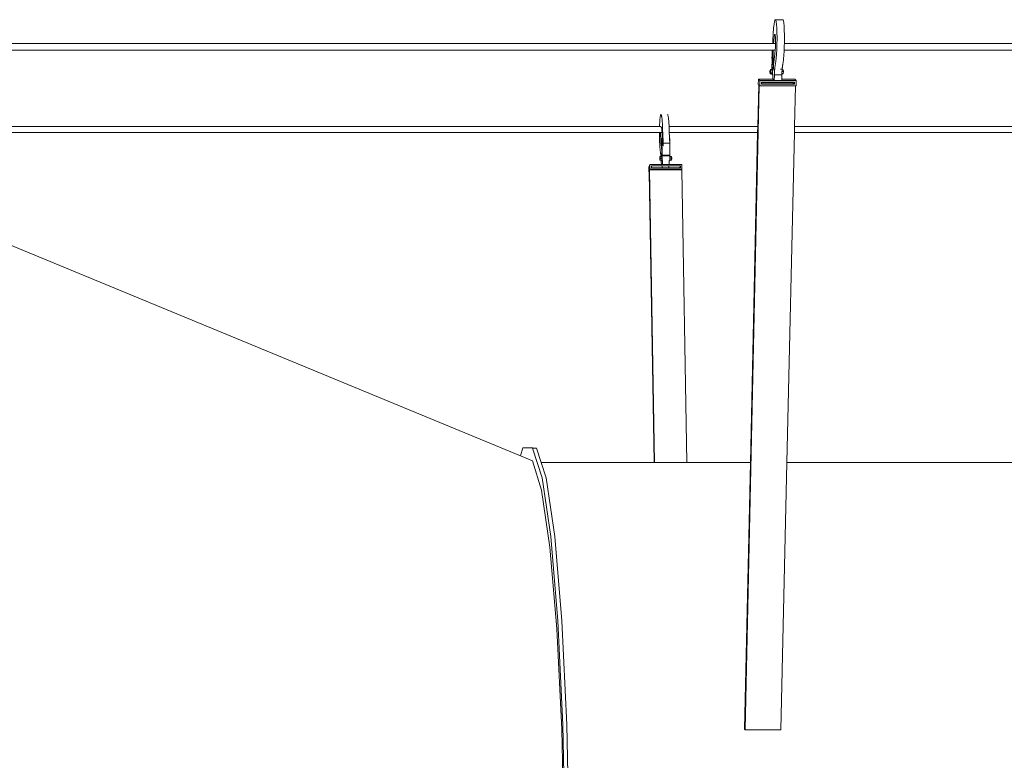
# Model space of a CAD drawing. Units: inches. Extents: x -355 to 1056, y -444 to 584.
# Drawn here: x 351 to 462, y 313 to 396 of the extents above; entities that cross this region are included whole.
import ezdxf

# ---------------------------------------------------------------- set-up
doc = ezdxf.new("R2010")
doc.units = ezdxf.units.IN
doc.header["$MEASUREMENT"] = 0
doc.layers.add('Capa 1', color=7, linetype='Continuous')

# ---------------------------------------------------------------- blocks, each defined once
blk = doc.blocks.new('block 2')
at = {"layer": 'Capa 1', "color": 7, "lineweight": 9, "true_color": 0xffffff}
for points in [[(436.23, 395.23), (436.22, 395.14)], [(436.25, 395.33), (436.23, 395.23)], [(436.26, 395.41), (436.25, 395.33)], [(436.27, 395.49), (436.26, 395.41)], [(436.29, 395.55), (436.27, 395.49)], [(436.3, 395.61), (436.29, 395.55)], [(436.32, 395.67), (436.3, 395.61)], [(436.33, 395.71), (436.32, 395.67)], [(436.34, 395.75), (436.33, 395.71)], [(436.36, 395.77), (436.34, 395.75)], [(436.37, 395.79), (436.36, 395.77)], [(436.4, 395.8), (436.37, 395.79)], [(436.42, 395.77), (436.4, 395.8)], [(436.4, 395.8), (437.23, 395.8)], [(436.45, 395.71), (436.42, 395.77)], [(436.47, 395.62), (436.45, 395.71)], [(436.49, 395.5), (436.47, 395.62)], [(436.51, 395.35), (436.49, 395.5)], [(436.52, 395.17), (436.51, 395.35)], [(437.26, 395.77), (437.23, 395.8)], [(437.28, 395.71), (437.26, 395.77)], [(437.3, 395.62), (437.28, 395.71)], [(437.33, 395.5), (437.3, 395.62)], [(437.34, 395.35), (437.33, 395.5)], [(437.36, 395.17), (437.34, 395.35)], [(436.13, 394.19), (436.12, 394.05)], [(436.14, 394.33), (436.13, 394.19)], [(436.15, 394.46), (436.14, 394.33)], [(436.16, 394.59), (436.15, 394.46)], [(436.17, 394.71), (436.16, 394.59)], [(436.18, 394.82), (436.17, 394.71)], [(436.19, 394.93), (436.18, 394.82)], [(436.2, 395.03), (436.19, 394.93)], [(436.22, 395.14), (436.2, 395.03)], [(436.3, 394.09), (436.31, 394.13)], [(436.31, 394.13), (436.32, 394.15)], [(436.34, 394.14), (436.32, 394.15)], [(436.35, 394.12), (436.34, 394.14)], [(436.36, 394.06), (436.35, 394.12)], [(436.54, 394.97), (436.52, 395.17)], [(436.55, 394.74), (436.54, 394.97)], [(436.56, 394.48), (436.55, 394.74)], [(436.56, 394.22), (436.56, 394.48)], [(436.57, 393.93), (436.56, 394.22)], [(437.38, 394.97), (437.36, 395.17)], [(437.39, 394.74), (437.38, 394.97)], [(437.39, 394.48), (437.39, 394.74)], [(437.4, 394.22), (437.39, 394.48)], [(437.41, 393.93), (437.4, 394.22)], [(317.72, 393.12), (436.09, 393.12)], [(436.1, 393.35), (436.09, 393.25)], [(436.09, 393.25), (436.09, 393.15)], [(436.09, 393.15), (436.09, 393.12)], [(436.09, 393.12), (436.18, 393.12)], [(436.11, 393.76), (436.1, 393.61)], [(436.1, 393.61), (436.1, 393.46)], [(436.1, 393.46), (436.1, 393.35)], [(436.12, 393.9), (436.11, 393.76)], [(436.12, 394.05), (436.12, 393.9)], [(436.18, 393.19), (436.2, 393.33)], [(436.18, 393.12), (436.18, 393.19)], [(436.18, 393.12), (436.4, 393.12)], [(436.2, 393.33), (436.21, 393.47)], [(436.21, 393.47), (436.22, 393.59)], [(436.22, 393.59), (436.23, 393.71)], [(436.23, 393.71), (436.24, 393.81)], [(436.24, 393.81), (436.26, 393.9)], [(436.26, 393.9), (436.27, 393.98)], [(436.27, 393.98), (436.28, 394.04)], [(436.28, 394.04), (436.3, 394.09)], [(436.37, 393.99), (436.36, 394.06)], [(436.38, 393.89), (436.37, 393.99)], [(436.39, 393.78), (436.38, 393.89)], [(436.39, 393.64), (436.39, 393.78)], [(436.4, 393.49), (436.39, 393.64)], [(436.39, 393), (436.4, 393.12)], [(436.39, 392.84), (436.39, 393)], [(436.4, 393.34), (436.4, 393.49)], [(436.4, 393.17), (436.4, 393.34)], [(436.4, 393.12), (436.4, 393.17)], [(436.57, 393.44), (436.56, 393.27)], [(436.56, 393.27), (436.56, 393.1)], [(436.56, 393.1), (436.56, 392.93)], [(436.57, 393.93), (436.57, 393.77)], [(436.57, 393.77), (436.57, 393.6)], [(436.57, 393.6), (436.57, 393.44)], [(437.4, 393.1), (437.39, 392.93)], [(437.41, 393.44), (437.4, 393.27)], [(437.4, 393.27), (437.4, 393.12)], [(437.4, 393.12), (475.84, 393.12)], [(437.4, 393.12), (437.4, 393.1)], [(437.41, 393.93), (437.41, 393.77)], [(437.41, 393.77), (437.41, 393.6)], [(437.41, 393.6), (437.41, 393.44)], [(317.73, 392.39), (436.03, 392.39)], [(436.03, 392.39), (436.01, 391.74)], [(436.03, 392.39), (436.06, 392.39)], [(436.04, 390.71), (436.06, 392.39)], [(436.06, 392.39), (436.14, 392.39)], [(436.14, 392.39), (436.12, 390.71)], [(436.14, 392.39), (436.37, 392.39)], [(436.32, 391.96), (436.19, 390.71)], [(436.33, 392.02), (436.32, 391.96)], [(436.34, 392.08), (436.33, 392.02)], [(436.35, 392.21), (436.34, 392.14)], [(436.34, 392.14), (436.34, 392.08)], [(436.36, 392.28), (436.35, 392.21)], [(436.37, 392.39), (436.36, 392.35)], [(436.36, 392.35), (436.36, 392.28)], [(436.38, 392.58), (436.37, 392.5)], [(436.37, 392.5), (436.37, 392.43)], [(436.37, 392.43), (436.37, 392.39)], [(436.39, 392.84), (436.38, 392.75)], [(436.38, 392.75), (436.38, 392.67)], [(436.38, 392.67), (436.38, 392.58)], [(436.51, 391.96), (436.5, 391.85)], [(436.52, 392.11), (436.51, 391.96)], [(436.53, 392.27), (436.52, 392.11)], [(436.54, 392.43), (436.53, 392.27)], [(436.55, 392.76), (436.54, 392.59)], [(436.54, 392.59), (436.54, 392.43)], [(436.56, 392.93), (436.55, 392.76)], [(437.35, 391.96), (437.34, 391.85)], [(437.36, 392.11), (437.35, 391.96)], [(437.37, 392.27), (437.36, 392.11)], [(437.38, 392.43), (437.37, 392.39)], [(437.37, 392.39), (475.84, 392.39)], [(437.37, 392.39), (437.37, 392.27)], [(437.39, 392.76), (437.38, 392.59)], [(437.38, 392.59), (437.38, 392.43)], [(437.39, 392.93), (437.39, 392.76)], [(436.01, 391.64), (436, 391.61)], [(436, 391.61), (436, 391.59)], [(436, 391.59), (436, 391.57)], [(436, 391.57), (436, 391.54)], [(436, 391.54), (436, 391.52)], [(436, 391.52), (436, 391.5)], [(436, 391.5), (436, 391.48)], [(436, 391.48), (436.01, 391.45)], [(436, 391.48), (436, 391.48)], [(436.01, 391.36), (436, 390.3)], [(436.02, 391.81), (436.01, 391.77)], [(436.01, 391.77), (436.01, 391.74)], [(436.01, 391.74), (436.01, 391.72)], [(436.01, 391.72), (436.01, 391.7)], [(436.01, 391.7), (436.01, 391.68)], [(436.01, 391.68), (436.01, 391.66)], [(436.01, 391.66), (436.01, 391.64)], [(436.01, 391.45), (436.01, 391.43)], [(436.01, 391.43), (436.01, 391.41)], [(436.01, 391.41), (436.01, 391.4)], [(436.01, 391.4), (436.01, 391.38)], [(436.01, 391.38), (436.01, 391.37)], [(436.01, 391.37), (436.01, 391.36)], [(436.02, 391.85), (436.02, 391.81)], [(436.38, 390.79), (436.37, 390.73)], [(436.39, 390.84), (436.38, 390.79)], [(436.4, 390.89), (436.39, 390.84)], [(436.41, 390.94), (436.4, 390.89)], [(436.42, 391.01), (436.41, 390.94)], [(436.43, 391.09), (436.42, 391.01)], [(436.44, 391.17), (436.43, 391.09)], [(436.45, 391.26), (436.44, 391.17)], [(436.46, 391.34), (436.45, 391.26)], [(436.47, 391.44), (436.46, 391.34)], [(436.48, 391.54), (436.47, 391.44)], [(436.49, 391.64), (436.48, 391.54)], [(436.5, 391.74), (436.49, 391.64)], [(436.5, 391.85), (436.5, 391.74)], [(437.22, 390.79), (437.21, 390.73)], [(437.23, 390.84), (437.22, 390.79)], [(437.24, 390.89), (437.23, 390.84)], [(437.25, 390.94), (437.24, 390.89)], [(437.26, 391.01), (437.25, 390.94)], [(437.27, 391.09), (437.26, 391.01)], [(437.28, 391.17), (437.27, 391.09)], [(437.29, 391.26), (437.28, 391.17)], [(437.31, 391.44), (437.29, 391.34)], [(437.29, 391.34), (437.29, 391.26)], [(437.32, 391.64), (437.31, 391.54)], [(437.31, 391.54), (437.31, 391.44)], [(437.33, 391.74), (437.32, 391.64)], [(437.34, 391.85), (437.33, 391.74)], [(435.76, 390.02), (435.75, 390)], [(435.75, 390), (435.75, 389.98)], [(435.75, 389.98), (435.75, 389.95)], [(435.75, 389.95), (435.75, 389.93)], [(435.75, 389.93), (435.75, 389.9)], [(435.75, 389.9), (435.75, 389.88)], [(435.75, 389.88), (435.75, 389.86)], [(435.75, 389.86), (435.75, 389.85)], [(435.75, 389.85), (435.76, 389.85)], [(435.77, 390.04), (435.76, 390.04)], [(435.76, 390.04), (435.76, 390.04)], [(435.76, 390.04), (435.76, 390.03)], [(435.8, 390.04), (435.76, 390.04)], [(435.76, 390.03), (435.76, 390.02)], [(435.76, 389.87), (435.77, 389.89)], [(435.76, 389.86), (435.76, 389.87)], [(435.76, 389.85), (435.76, 389.86)], [(435.76, 389.85), (435.76, 389.85)], [(435.8, 389.85), (435.76, 389.85)], [(435.77, 390.03), (435.77, 390.04)], [(435.77, 390.01), (435.77, 390.03)], [(435.77, 389.99), (435.77, 390.01)], [(435.77, 389.96), (435.77, 389.99)], [(435.77, 389.94), (435.77, 389.96)], [(435.77, 389.91), (435.77, 389.94)], [(435.77, 389.89), (435.77, 389.91)], [(435.82, 390.18), (435.8, 390.08)], [(435.8, 390.08), (435.8, 390.04)], [(435.82, 390.04), (435.8, 390.04)], [(435.8, 389.85), (435.8, 389.84)], [(435.81, 389.85), (435.8, 389.85)], [(435.8, 389.84), (435.81, 389.71)], [(435.81, 389.85), (435.82, 389.85)], [(435.81, 389.71), (435.83, 389.81)], [(436.01, 389.71), (435.81, 389.71)], [(435.83, 390.05), (435.82, 390.18)], [(436.01, 390.18), (435.82, 390.18)], [(435.82, 390.03), (435.82, 390.04)], [(435.82, 390.04), (435.82, 390.04)], [(435.82, 390.01), (435.82, 390.03)], [(435.82, 389.99), (435.82, 390.01)], [(435.82, 389.96), (435.82, 389.99)], [(435.82, 389.94), (435.82, 389.96)], [(435.82, 389.91), (435.82, 389.94)], [(435.82, 389.89), (435.82, 389.91)], [(435.82, 389.87), (435.82, 389.89)], [(435.82, 389.86), (435.82, 389.87)], [(435.82, 389.85), (435.82, 389.86)], [(436.06, 390.05), (435.83, 390.05)], [(435.83, 389.81), (435.83, 390.05)], [(436.05, 389.81), (435.83, 389.81)], [(436, 390.3), (436.01, 390.29)], [(436.01, 390.23), (436.01, 390.29)], [(436.01, 390.18), (436.01, 390.23)], [(436.05, 390.18), (436.01, 390.18)], [(436.02, 389.68), (436.01, 389.71)], [(436.03, 389.71), (436.01, 389.71)], [(436.02, 389.66), (436.02, 389.68)], [(436.03, 389.71), (436.05, 389.81)], [(436.04, 390.71), (436.04, 390.68)], [(436.04, 390.68), (436.04, 390.66)], [(436.04, 390.66), (436.04, 390.63)], [(436.04, 390.63), (436.04, 390.61)], [(436.04, 390.61), (436.04, 390.58)], [(436.04, 390.58), (436.04, 390.56)], [(436.04, 390.56), (436.04, 390.53)], [(436.04, 390.53), (436.04, 390.51)], [(436.04, 390.51), (436.04, 390.49)], [(436.04, 390.49), (436.04, 390.46)], [(436.04, 390.46), (436.04, 390.44)], [(436.04, 390.44), (436.04, 390.42)], [(436.17, 390.42), (436.04, 390.42)], [(436.04, 390.42), (436.04, 390.4)], [(436.04, 390.4), (436.05, 390.38)], [(436.05, 390.38), (436.05, 390.36)], [(436.05, 390.36), (436.05, 390.34)], [(436.05, 390.34), (436.05, 390.32)], [(436.05, 390.32), (436.05, 390.3)], [(436.05, 390.3), (436.05, 390.28)], [(436.05, 390.28), (436.06, 390.25)], [(436.06, 390.05), (436.05, 390.18)], [(436.05, 389.81), (436.06, 390.05)], [(436.06, 389.74), (436.05, 389.69)], [(436.05, 389.69), (436.05, 389.65)], [(436.06, 390.25), (436.06, 390.23)], [(436.15, 390.23), (436.06, 390.23)], [(436.06, 390.23), (436.06, 390.21)], [(436.06, 390.21), (436.06, 390.18)], [(436.06, 390.18), (436.06, 390.16)], [(436.06, 390.16), (436.07, 390.11)], [(436.16, 390.16), (436.06, 390.16)], [(436.07, 389.92), (436.06, 389.86)], [(436.06, 389.86), (436.06, 389.8)], [(436.06, 389.8), (436.06, 389.74)], [(436.07, 390.11), (436.07, 390.05)], [(436.07, 390.05), (436.07, 389.99)], [(436.07, 389.99), (436.07, 389.92)], [(436.19, 390.71), (436.12, 390.71)], [(436.16, 390.31), (436.15, 390.29)], [(436.17, 390.42), (436.16, 390.31)], [(436.18, 390.63), (436.17, 390.53)], [(436.17, 390.53), (436.17, 390.42)], [(436.19, 390.71), (436.18, 390.63)], [(436.29, 389.91), (436.28, 389.84)], [(436.28, 389.78), (436.28, 389.84)], [(436.28, 389.78), (436.28, 389.72)], [(436.28, 389.72), (436.28, 389.65)], [(436.3, 390.14), (436.29, 390.08)], [(436.29, 390.08), (436.29, 390.03)], [(436.29, 390.03), (436.29, 389.97)], [(436.29, 389.97), (436.29, 389.91)], [(436.31, 390.23), (436.3, 390.19)], [(436.3, 390.19), (436.3, 390.14)], [(436.32, 390.3), (436.31, 390.23)], [(436.33, 390.43), (436.32, 390.37)], [(436.32, 390.37), (436.32, 390.3)], [(436.34, 390.5), (436.33, 390.43)], [(436.35, 390.56), (436.34, 390.5)], [(436.36, 390.62), (436.35, 390.56)], [(436.37, 390.68), (436.36, 390.62)], [(436.37, 390.73), (436.37, 390.68)], [(436.95, 390.23), (437.14, 390.23)], [(437.13, 390.03), (437.12, 389.99)], [(437.12, 389.99), (437.28, 389.99)], [(437.12, 389.99), (437.12, 389.97)], [(437.12, 389.97), (437.12, 389.91)], [(437.12, 389.91), (437.12, 389.84)], [(437.12, 389.78), (437.12, 389.84)], [(437.12, 389.78), (437.12, 389.76)], [(437.12, 389.76), (437.27, 389.76)], [(437.12, 389.76), (437.12, 389.72)], [(437.12, 389.72), (437.12, 389.65)], [(437.12, 389.72), (437.25, 389.72)], [(437.12, 389.72), (437.12, 389.72)], [(437.14, 390.14), (437.13, 390.08)], [(437.13, 390.08), (437.13, 390.03)], [(437.15, 390.3), (437.14, 390.23)], [(437.14, 390.23), (437.14, 390.19)], [(437.14, 390.19), (437.14, 390.17)], [(437.14, 390.17), (437.27, 390.17)], [(437.14, 390.17), (437.14, 390.14)], [(437.16, 390.37), (437.15, 390.3)], [(437.17, 390.43), (437.16, 390.37)], [(437.18, 390.5), (437.17, 390.43)], [(437.19, 390.62), (437.18, 390.56)], [(437.18, 390.56), (437.18, 390.5)], [(437.2, 390.68), (437.19, 390.62)], [(437.21, 390.73), (437.2, 390.68)], [(437.27, 389.76), (437.25, 389.72)], [(437.27, 390.17), (437.28, 389.99)], [(437.28, 389.99), (437.27, 389.76)], [(434.48, 389.12), (434.46, 388.51)], [(436.1, 389.12), (434.48, 389.12)], [(434.64, 388.96), (434.48, 389.12)], [(434.64, 388.96), (434.62, 388.35)], [(436.26, 388.96), (434.64, 388.96)], [(434.83, 388.7), (434.82, 388.54)], [(434.83, 388.77), (434.83, 388.7)], [(434.83, 388.77), (438.35, 388.77)], [(434.83, 388.7), (438.35, 388.7)], [(436.02, 389.64), (436.02, 389.66)], [(436.02, 389.62), (436.02, 389.64)], [(436.03, 389.61), (436.02, 389.62)], [(436.03, 389.61), (436.03, 389.61)], [(436.04, 389.61), (436.03, 389.61)], [(436.12, 389.61), (436.03, 389.61)], [(436.05, 389.65), (436.04, 389.63)], [(436.04, 389.63), (436.04, 389.61)], [(436.11, 389.4), (436.1, 389.26)], [(436.1, 389.12), (436.1, 389.26)], [(436.1, 389.12), (436.26, 388.96)], [(436.12, 389.61), (436.11, 389.54)], [(436.11, 389.54), (436.11, 389.4)], [(436.13, 389.61), (436.12, 389.61)], [(436.28, 389.59), (436.26, 388.96)], [(436.26, 388.96), (437.1, 388.96)], [(436.28, 389.65), (436.28, 389.59)], [(436.28, 389.59), (437.12, 389.59)], [(437.12, 389.59), (437.1, 389.12)], [(437.1, 389.12), (438.56, 389.12)], [(437.1, 389.12), (437.1, 388.96)], [(437.1, 388.96), (438.72, 388.96)], [(437.12, 389.65), (437.12, 389.59)], [(438.35, 388.7), (438.35, 388.77)], [(438.52, 388.77), (438.35, 388.77)], [(438.52, 388.54), (438.35, 388.7)], [(438.52, 388.54), (438.52, 388.77)], [(438.56, 389.12), (438.72, 388.96)], [(438.72, 388.96), (438.71, 388.35)], [(434.56, 388.41), (432.98, 315.96)], [(434.51, 388.46), (434.41, 383.78)], [(434.51, 388.46), (434.46, 388.51)], [(434.62, 388.35), (434.56, 388.41)], [(434.62, 388.35), (438.65, 388.35)], [(434.82, 388.54), (438.52, 388.54)], [(438.65, 388.35), (438.54, 383.78)], [(438.65, 388.35), (438.71, 388.35)], [(423.37, 384.03), (423.38, 384.25)], [(423.38, 384.25), (423.39, 384.44)], [(423.39, 384.44), (423.4, 384.62)], [(423.4, 384.62), (423.42, 384.77)], [(423.42, 384.77), (423.43, 384.9)], [(423.43, 384.9), (423.45, 385)], [(423.45, 385), (423.47, 385.07)], [(423.47, 385.07), (423.49, 385.12)], [(423.49, 385.12), (423.51, 385.14)], [(423.51, 385.14), (423.52, 385.14)], [(423.52, 385.14), (423.53, 385.13)], [(423.53, 385.13), (423.54, 385.11)], [(423.54, 385.11), (423.55, 385.09)], [(423.55, 385.09), (423.56, 385.06)], [(423.56, 385.06), (423.57, 385.02)], [(423.57, 385.02), (423.58, 384.97)], [(423.58, 384.97), (423.59, 384.92)], [(423.59, 384.92), (423.61, 384.86)], [(423.61, 384.86), (423.62, 384.79)], [(423.62, 384.79), (423.63, 384.72)], [(423.63, 384.72), (423.64, 384.64)], [(423.64, 384.64), (423.65, 384.56)], [(423.65, 384.56), (423.65, 384.48)], [(423.65, 384.48), (423.66, 384.39)], [(423.66, 384.39), (423.67, 384.29)], [(423.67, 384.29), (423.68, 384.19)], [(423.68, 384.19), (423.68, 384.08)], [(424.24, 385.14), (424.25, 385.14)], [(424.25, 385.14), (424.26, 385.13)], [(424.26, 385.13), (424.28, 385.11)], [(424.28, 385.11), (424.29, 385.09)], [(424.29, 385.09), (424.3, 385.06)], [(424.3, 385.06), (424.31, 385.02)], [(424.31, 385.02), (424.32, 384.97)], [(424.32, 384.97), (424.33, 384.92)], [(424.33, 384.92), (424.34, 384.86)], [(424.34, 384.86), (424.35, 384.79)], [(424.35, 384.79), (424.36, 384.72)], [(424.36, 384.72), (424.37, 384.64)], [(424.37, 384.64), (424.38, 384.56)], [(424.38, 384.56), (424.39, 384.48)], [(424.39, 384.48), (424.4, 384.39)], [(424.4, 384.39), (424.41, 384.29)], [(424.41, 384.29), (424.41, 384.19)], [(424.41, 384.19), (424.42, 384.08)], [(324.57, 383.78), (423.36, 383.78)], [(324.57, 383.13), (423.35, 383.13)], [(423.35, 383.13), (423.35, 383.02)], [(423.35, 383.13), (423.48, 383.13)], [(423.36, 383.8), (423.37, 384.03)], [(423.36, 383.78), (423.36, 383.8)], [(423.36, 383.78), (423.5, 383.78)], [(423.48, 383.09), (423.48, 383.13)], [(423.48, 383.13), (423.64, 383.13)], [(423.48, 382.95), (423.48, 383.09)], [(423.53, 383.72), (423.54, 383.74)], [(423.53, 383.7), (423.53, 383.72)], [(423.55, 383.73), (423.54, 383.74)], [(423.56, 383.72), (423.55, 383.73)], [(423.57, 383.69), (423.56, 383.72)], [(423.58, 383.65), (423.57, 383.69)], [(423.59, 383.59), (423.58, 383.65)], [(423.6, 383.53), (423.59, 383.59)], [(423.61, 383.45), (423.6, 383.53)], [(423.62, 383.36), (423.61, 383.45)], [(423.63, 383.26), (423.62, 383.36)], [(423.64, 383.15), (423.63, 383.26)], [(423.64, 383.13), (423.64, 383.15)], [(423.65, 383.03), (423.64, 383.13)], [(423.65, 382.91), (423.65, 383.03)], [(423.68, 384.08), (423.69, 383.97)], [(423.69, 383.97), (423.7, 383.85)], [(423.7, 383.85), (423.7, 383.73)], [(423.7, 383.73), (423.71, 383.61)], [(423.71, 383.61), (423.71, 383.48)], [(423.71, 383.48), (423.71, 383.35)], [(423.71, 383.35), (423.71, 383.27)], [(423.71, 383.27), (423.72, 383.18)], [(423.72, 383.18), (423.72, 383.09)], [(423.72, 383.09), (423.72, 383)], [(424.42, 384.08), (424.43, 383.97)], [(424.43, 383.97), (424.43, 383.85)], [(424.43, 383.85), (424.44, 383.78)], [(424.44, 383.78), (434.41, 383.78)], [(424.44, 383.78), (424.44, 383.73)], [(424.44, 383.73), (424.44, 383.61)], [(424.44, 383.61), (424.45, 383.48)], [(424.45, 383.48), (424.45, 383.35)], [(424.45, 383.35), (424.45, 383.27)], [(424.45, 383.27), (424.46, 383.18)], [(424.46, 383.18), (424.46, 383.13)], [(424.46, 383.13), (434.39, 383.13)], [(424.46, 383.13), (424.46, 383.09)], [(424.46, 383.09), (424.46, 383)], [(434.39, 383.13), (433.58, 346.01)], [(434.41, 383.78), (434.39, 383.13)], [(438.53, 383.13), (437.68, 346.01)], [(438.54, 383.78), (438.53, 383.13)], [(438.53, 383.13), (475.84, 383.13)], [(438.54, 383.78), (475.84, 383.78)], [(423.35, 383.02), (423.35, 382.87)], [(423.35, 382.87), (423.35, 382.73)], [(423.35, 382.73), (423.36, 382.58)], [(423.36, 382.58), (423.36, 382.44)], [(423.36, 382.44), (423.36, 382.29)], [(423.36, 382.29), (423.37, 382.15)], [(423.37, 382.15), (423.37, 382.01)], [(423.37, 382.01), (423.38, 381.88)], [(423.48, 382.81), (423.48, 382.95)], [(423.48, 382.66), (423.48, 382.81)], [(423.49, 382.52), (423.48, 382.66)], [(423.49, 382.52), (423.49, 382.45)], [(423.49, 382.45), (423.49, 382.38)], [(423.49, 382.38), (423.5, 382.31)], [(423.5, 382.31), (423.5, 382.24)], [(423.5, 382.24), (423.5, 382.18)], [(423.5, 382.18), (423.51, 382.12)], [(423.51, 382.12), (423.51, 382.06)], [(423.51, 382.06), (423.51, 382)], [(423.51, 382), (423.52, 381.95)], [(423.52, 381.95), (423.53, 381.9)], [(423.61, 382.46), (423.68, 382.46)], [(423.61, 382.46), (423.63, 382.4)], [(423.61, 382.36), (423.61, 382.46)], [(423.62, 381), (423.61, 382.36)], [(423.63, 382.4), (423.69, 382.4)], [(423.63, 382.4), (423.65, 380.56)], [(423.65, 382.91), (423.66, 382.8)], [(423.66, 382.8), (423.67, 382.69)], [(423.67, 382.69), (423.67, 382.58)], [(423.67, 382.58), (423.68, 382.46)], [(423.68, 382.43), (423.68, 382.46)], [(423.69, 382.25), (423.69, 382.28)], [(423.69, 382.21), (423.69, 382.25)], [(423.7, 382.16), (423.69, 382.21)], [(423.7, 382.12), (423.7, 382.16)], [(423.7, 382.07), (423.7, 382.12)], [(423.71, 382.03), (423.7, 382.07)], [(423.71, 381.99), (423.71, 382.03)], [(423.71, 381.95), (423.71, 381.99)], [(423.71, 381.91), (423.71, 381.95)], [(423.72, 383), (423.73, 382.92)], [(423.73, 382.92), (423.73, 382.83)], [(423.73, 382.83), (423.73, 382.75)], [(423.73, 382.75), (423.74, 382.66)], [(423.74, 382.66), (423.74, 382.58)], [(423.74, 382.58), (423.74, 382.5)], [(423.74, 382.5), (423.75, 382.41)], [(423.75, 382.41), (423.75, 382.33)], [(423.75, 382.33), (423.75, 382.29)], [(423.75, 382.29), (423.75, 382.26)], [(423.75, 382.26), (423.76, 382.22)], [(423.76, 382.22), (423.76, 382.18)], [(423.76, 382.18), (423.76, 382.15)], [(423.76, 382.15), (423.76, 382.11)], [(423.76, 382.11), (423.77, 382.08)], [(423.77, 382.08), (423.77, 382.04)], [(423.77, 382.04), (423.77, 382.01)], [(423.77, 382.01), (423.77, 381.98)], [(423.77, 381.98), (423.78, 381.95)], [(423.78, 381.95), (423.78, 381.92)], [(424.46, 383), (424.46, 382.92)], [(424.46, 382.92), (424.47, 382.83)], [(424.47, 382.83), (424.47, 382.75)], [(424.47, 382.75), (424.47, 382.66)], [(424.47, 382.66), (424.48, 382.58)], [(424.48, 382.58), (424.48, 382.5)], [(424.48, 382.5), (424.48, 382.46)], [(424.48, 382.46), (424.5, 382.46)], [(424.48, 382.46), (424.49, 382.41)], [(424.49, 382.41), (424.49, 382.4)], [(424.49, 382.4), (424.52, 382.4)], [(424.49, 382.4), (424.49, 382.33)], [(424.49, 382.33), (424.49, 382.29)], [(424.49, 382.29), (424.49, 382.26)], [(424.49, 382.26), (424.49, 382.22)], [(424.49, 382.22), (424.5, 382.18)], [(424.5, 382.46), (424.52, 382.4)], [(424.5, 382.18), (424.5, 382.15)], [(424.5, 382.15), (424.5, 382.11)], [(424.5, 382.11), (424.5, 382.08)], [(424.5, 382.08), (424.51, 382.04)], [(424.51, 382.04), (424.51, 382.01)], [(424.51, 382.01), (424.51, 381.98)], [(424.51, 381.98), (424.52, 381.95)], [(424.52, 382.4), (424.52, 381.92)], [(424.52, 381.95), (424.52, 381.92)], [(423.38, 381.88), (423.38, 381.75)], [(423.38, 381.75), (423.39, 381.63)], [(423.39, 381.63), (423.4, 381.54)], [(423.4, 381.54), (423.4, 381.45)], [(423.4, 381.45), (423.41, 381.37)], [(423.41, 381.37), (423.42, 381.29)], [(423.42, 381.29), (423.42, 381.21)], [(423.42, 381.21), (423.43, 381.14)], [(423.43, 381.14), (423.44, 381.07)], [(423.44, 381.07), (423.44, 381)], [(423.44, 381), (423.45, 380.94)], [(423.45, 380.94), (423.46, 380.89)], [(423.46, 380.89), (423.47, 380.83)], [(423.47, 380.83), (423.47, 380.8)], [(423.53, 381.9), (423.53, 381.85)], [(423.53, 381.85), (423.53, 381.81)], [(423.53, 381.81), (423.62, 381)], [(423.62, 380.89), (423.62, 381)], [(423.62, 380.89), (423.62, 380.87)], [(423.62, 380.87), (423.62, 380.84)], [(423.62, 380.84), (423.62, 380.82)], [(423.62, 380.82), (423.62, 380.8)], [(423.72, 381.88), (423.71, 381.91)], [(423.72, 381.84), (423.72, 381.88)], [(423.73, 381.81), (423.72, 381.84)], [(423.73, 381.77), (423.73, 381.81)], [(423.73, 381.74), (423.73, 381.77)], [(423.74, 381.72), (423.73, 381.74)], [(423.74, 381.69), (423.74, 381.72)], [(423.74, 381.67), (423.74, 381.69)], [(423.75, 381.65), (423.74, 381.67)], [(423.75, 381.63), (423.75, 381.65)], [(423.75, 381.61), (423.75, 381.63)], [(423.75, 381.6), (423.75, 381.61)], [(423.76, 381.59), (423.75, 381.6)], [(423.76, 381.58), (423.76, 381.59)], [(423.76, 381.57), (423.76, 381.58)], [(423.77, 381.57), (423.76, 381.57)], [(423.77, 381.58), (423.77, 381.57)], [(423.78, 381.58), (423.77, 381.58)], [(423.77, 381.57), (423.77, 381.57)], [(423.78, 381.92), (423.78, 381.91)], [(424.52, 381.92), (423.78, 381.92)], [(423.78, 381.91), (423.78, 381.89)], [(423.78, 381.89), (423.78, 381.87)], [(423.78, 381.87), (423.78, 381.86)], [(423.78, 381.86), (423.78, 381.84)], [(423.78, 381.84), (423.78, 381.82)], [(423.78, 381.82), (423.78, 381.8)], [(423.78, 381.8), (423.78, 381.78)], [(423.78, 381.78), (423.78, 381.76)], [(423.78, 381.76), (423.78, 381.74)], [(423.78, 381.74), (423.78, 381.72)], [(423.78, 381.72), (423.78, 381.7)], [(423.78, 381.7), (423.78, 381.68)], [(423.78, 381.7), (423.78, 381.7)], [(423.78, 381.68), (423.78, 381.66)], [(423.78, 381.66), (423.78, 381.64)], [(423.78, 381.64), (423.78, 381.62)], [(423.78, 381.62), (423.78, 381.61)], [(423.78, 381.61), (423.78, 381.59)], [(423.78, 381.59), (423.78, 381.58)], [(424.52, 381.59), (424.51, 381.58)], [(424.51, 381.58), (424.51, 381.57)], [(424.51, 381.58), (424.51, 381.58)], [(424.51, 381.57), (424.51, 381.57)], [(424.51, 381.57), (424.53, 380.56)], [(424.52, 381.92), (424.52, 381.91)], [(424.52, 381.91), (424.52, 381.89)], [(424.52, 381.89), (424.52, 381.87)], [(424.52, 381.87), (424.52, 381.86)], [(424.52, 381.86), (424.52, 381.84)], [(424.52, 381.84), (424.52, 381.82)], [(424.52, 381.82), (424.52, 381.8)], [(424.52, 381.8), (424.52, 381.78)], [(424.52, 381.78), (424.52, 381.76)], [(424.52, 381.76), (424.52, 381.74)], [(424.52, 381.74), (424.52, 381.72)], [(424.52, 381.72), (424.52, 381.7)], [(424.52, 381.7), (424.52, 381.68)], [(424.52, 381.7), (424.52, 381.7)], [(424.52, 381.68), (424.52, 381.66)], [(424.52, 381.66), (424.52, 381.64)], [(424.52, 381.64), (424.52, 381.62)], [(424.52, 381.62), (424.52, 381.61)], [(424.52, 381.61), (424.52, 381.59)], [(423.41, 380.4), (423.4, 380.23)], [(423.4, 380.23), (423.41, 380.04)], [(423.43, 380.38), (423.41, 380.4)], [(423.53, 380.4), (423.41, 380.4)], [(423.41, 380.04), (423.43, 380.02)], [(423.43, 380.19), (423.43, 380.38)], [(423.62, 380.38), (423.43, 380.38)], [(423.43, 380.02), (423.43, 380.19)], [(423.63, 380.19), (423.43, 380.19)], [(423.56, 380.02), (423.43, 380.02)], [(423.47, 380.8), (423.48, 380.76)], [(423.48, 380.76), (423.49, 380.72)], [(423.49, 380.72), (423.49, 380.68)], [(423.49, 380.68), (423.5, 380.64)], [(423.5, 380.64), (423.51, 380.6)], [(423.51, 380.6), (423.51, 380.55)], [(423.51, 380.55), (423.52, 380.5)], [(423.52, 380.5), (423.53, 380.46)], [(423.53, 380.46), (423.53, 380.41)], [(423.53, 380.41), (423.53, 380.4)], [(423.6, 380.4), (423.53, 380.4)], [(423.56, 380.02), (423.56, 379.98)], [(423.6, 380.02), (423.56, 380.02)], [(423.56, 379.93), (423.56, 379.98)], [(423.56, 379.93), (423.56, 379.87)], [(423.56, 379.87), (423.56, 379.82)], [(423.56, 379.82), (423.56, 379.77)], [(423.56, 379.77), (423.57, 379.52)], [(423.61, 380.51), (423.6, 380.49)], [(423.6, 380.49), (423.6, 380.47)], [(423.6, 380.47), (423.6, 380.44)], [(423.6, 380.44), (423.6, 380.42)], [(423.6, 380.42), (423.6, 380.4)], [(423.61, 380.4), (423.6, 380.4)], [(423.6, 380.02), (423.6, 380.01)], [(423.62, 380.02), (423.6, 380.02)], [(423.6, 380.01), (423.61, 379.98)], [(423.62, 380.65), (423.61, 380.63)], [(423.61, 380.63), (423.61, 380.61)], [(423.61, 380.61), (423.61, 380.59)], [(423.61, 380.59), (423.61, 380.57)], [(423.61, 380.57), (423.61, 380.55)], [(423.61, 380.55), (423.61, 380.53)], [(423.61, 380.53), (423.61, 380.51)], [(423.62, 380.38), (423.61, 380.4)], [(423.61, 379.98), (423.61, 379.95)], [(423.61, 379.95), (423.61, 379.93)], [(423.61, 379.93), (423.62, 379.92)], [(423.62, 380.8), (423.62, 380.77)], [(423.62, 380.77), (423.62, 380.75)], [(423.62, 380.75), (423.62, 380.73)], [(423.62, 380.73), (423.62, 380.71)], [(423.62, 380.71), (423.62, 380.69)], [(423.62, 380.69), (423.62, 380.67)], [(423.62, 380.67), (423.62, 380.65)], [(423.63, 380.19), (423.62, 380.38)], [(423.62, 380.02), (423.63, 380.19)], [(423.62, 379.93), (423.63, 379.94)], [(423.62, 379.92), (423.62, 379.93)], [(423.62, 379.92), (423.68, 379.92)], [(423.62, 379.92), (423.68, 379.92)], [(423.62, 379.92), (423.62, 379.92)], [(423.63, 380), (423.64, 380.03)], [(423.63, 379.98), (423.63, 380)], [(423.63, 379.96), (423.63, 379.98)], [(423.63, 379.94), (423.63, 379.96)], [(423.65, 380.56), (423.64, 380.54)], [(423.64, 380.49), (423.64, 380.54)], [(423.64, 380.49), (424.52, 380.49)], [(423.64, 380.23), (423.64, 380.49)], [(423.64, 380.19), (423.64, 380.23)], [(423.64, 380.16), (423.64, 380.19)], [(423.64, 380.12), (423.64, 380.16)], [(423.64, 380.09), (423.64, 380.12)], [(423.64, 380.05), (423.64, 380.09)], [(423.64, 380.03), (423.64, 380.05)], [(423.65, 380.56), (424.53, 380.56)], [(423.69, 379.98), (423.69, 379.88)], [(423.69, 379.88), (423.7, 379.76)], [(423.7, 379.76), (423.7, 379.64)], [(424.43, 379.98), (424.43, 379.92)], [(424.43, 379.92), (424.51, 379.92)], [(424.43, 379.92), (424.5, 379.92)], [(424.43, 379.92), (424.43, 379.92)], [(424.43, 379.92), (424.43, 379.88)], [(424.43, 379.88), (424.44, 379.76)], [(424.44, 379.76), (424.44, 379.64)], [(424.5, 379.92), (424.51, 379.92)], [(424.51, 379.96), (424.52, 379.98)], [(424.51, 379.94), (424.51, 379.96)], [(424.51, 379.93), (424.51, 379.94)], [(424.51, 379.92), (424.51, 379.93)], [(424.53, 380.56), (424.52, 380.54)], [(424.52, 380.49), (424.52, 380.54)], [(424.52, 380.42), (424.52, 380.49)], [(424.52, 380.42), (424.69, 380.42)], [(424.52, 380.34), (424.52, 380.42)], [(424.52, 380.34), (424.71, 380.34)], [(424.52, 380.23), (424.52, 380.34)], [(424.52, 380.19), (424.52, 380.23)], [(424.52, 380.16), (424.52, 380.19)], [(424.52, 380.14), (424.52, 380.16)], [(424.52, 380.14), (424.71, 380.14)], [(424.52, 380.12), (424.52, 380.14)], [(424.52, 380.09), (424.52, 380.12)], [(424.52, 380.05), (424.52, 380.09)], [(424.52, 380.03), (424.52, 380.05)], [(424.52, 380.01), (424.52, 380.03)], [(424.52, 380.01), (424.7, 380.01)], [(424.52, 380), (424.52, 380.01)], [(424.52, 379.98), (424.52, 380)], [(424.69, 380.42), (424.71, 380.34)], [(424.71, 380.13), (424.7, 380.01)], [(424.71, 380.34), (424.71, 380.3)], [(424.71, 380.3), (424.75, 380.3)], [(424.71, 380.3), (424.71, 380.14)], [(424.71, 380.14), (424.71, 380.13)], [(424.71, 380.13), (424.75, 380.13)], [(424.75, 380.3), (424.75, 380.29)], [(424.75, 380.29), (424.75, 380.28)], [(424.75, 380.28), (424.75, 380.27)], [(424.75, 380.27), (424.75, 380.25)], [(424.75, 380.25), (424.75, 380.23)], [(424.75, 380.23), (424.75, 380.2)], [(424.75, 380.2), (424.75, 380.18)], [(424.75, 380.18), (424.75, 380.16)], [(424.75, 380.16), (424.75, 380.15)], [(424.75, 380.15), (424.75, 380.13)], [(424.75, 380.13), (424.75, 380.13)], [(422.27, 379.52), (422.14, 379.23)], [(422.14, 379.23), (422.15, 378.7)], [(422.15, 378.7), (422.2, 378.8)], [(422.2, 378.7), (422.15, 378.7)], [(422.2, 378.8), (422.2, 378.7)], [(422.2, 378.7), (422.75, 346.01)], [(422.24, 378.91), (422.28, 378.99)], [(422.24, 378.91), (422.8, 346.01)], [(425.85, 378.91), (422.24, 378.91)], [(422.27, 379.52), (422.28, 378.99)], [(423.57, 379.52), (422.27, 379.52)], [(422.28, 378.99), (425.88, 378.99)], [(422.45, 379.16), (422.45, 379.35)], [(422.45, 379.35), (423.71, 379.35)], [(423.62, 379.16), (422.45, 379.16)], [(423.7, 379.52), (423.57, 379.52)], [(423.62, 379.16), (423.71, 379.35)], [(424.36, 379.16), (423.62, 379.16)], [(423.7, 379.52), (423.7, 379.64)], [(423.7, 379.52), (424.44, 379.52)], [(423.71, 379.35), (424.44, 379.35)], [(424.36, 379.16), (424.44, 379.35)], [(425.62, 379.16), (424.36, 379.16)], [(424.44, 379.52), (424.44, 379.64)], [(424.44, 379.52), (425.87, 379.52)], [(424.44, 379.35), (425.7, 379.35)], [(425.62, 379.16), (425.7, 379.35)], [(425.71, 379.16), (425.62, 379.16)], [(425.7, 379.35), (425.71, 379.16)], [(425.85, 378.91), (425.88, 378.99)], [(425.85, 378.91), (426.43, 346.01)], [(425.87, 379.52), (425.88, 378.99)], [(347.92, 371.48), (407.71, 346.76)], [(407.71, 346.76), (408, 347.65)], [(408.43, 347.65), (408, 347.65)], [(408, 347.65), (408.43, 347.65)], [(408.43, 347.65), (408.43, 347.65)], [(408.43, 347.65), (409.12, 347.65)], [(408.43, 347.65), (408.68, 347.65)], [(409.12, 347.65), (408.68, 347.65)], [(408.68, 347.65), (409.08, 347.64)], [(409.53, 347.64), (409.08, 347.64)], [(409.08, 347.64), (410.15, 344.28)], [(409.12, 347.65), (409.53, 347.64)], [(409.53, 347.64), (410.05, 346.01)], [(407.71, 346.76), (409.07, 346.2)], [(409.07, 346.2), (410.1, 342.92)], [(410.05, 346.01), (410.6, 344.28)], [(410.05, 346.01), (422.75, 346.01)], [(422.75, 346.01), (422.8, 346.01)], [(422.8, 346.01), (426.43, 346.01)], [(426.43, 346.01), (433.58, 346.01)], [(433.58, 346.01), (432.92, 316.05)], [(437.68, 346.01), (437, 315.96)], [(437.68, 346.01), (562.46, 346.01)], [(410.15, 344.28), (411.13, 337.68)], [(410.6, 344.28), (411.58, 337.68)], [(410.1, 342.92), (411.04, 336.51)], [(411.13, 337.68), (411.92, 328.21)], [(411.58, 337.68), (412.38, 328.21)], [(411.04, 336.51), (411.82, 327.32)], [(411.92, 328.21), (412.48, 316.54)], [(412.38, 328.21), (412.94, 316.54)], [(411.82, 327.32), (412.36, 316.01)], [(412.36, 316.01), (412.62, 303.4)], [(412.48, 316.54), (412.75, 303.52)], [(412.94, 316.54), (413.21, 303.52)], [(432.98, 315.96), (432.92, 316.05)], [(437, 315.96), (432.98, 315.96)]]:
    blk.add_lwpolyline(points, dxfattribs=at)

msp = doc.modelspace()

# ---------------------------------------------------------------- block references
at = {"layer": 'Capa 1'}
msp.add_blockref('block 2', (0, 0), dxfattribs=at)

doc.saveas('drawing.dxf')
